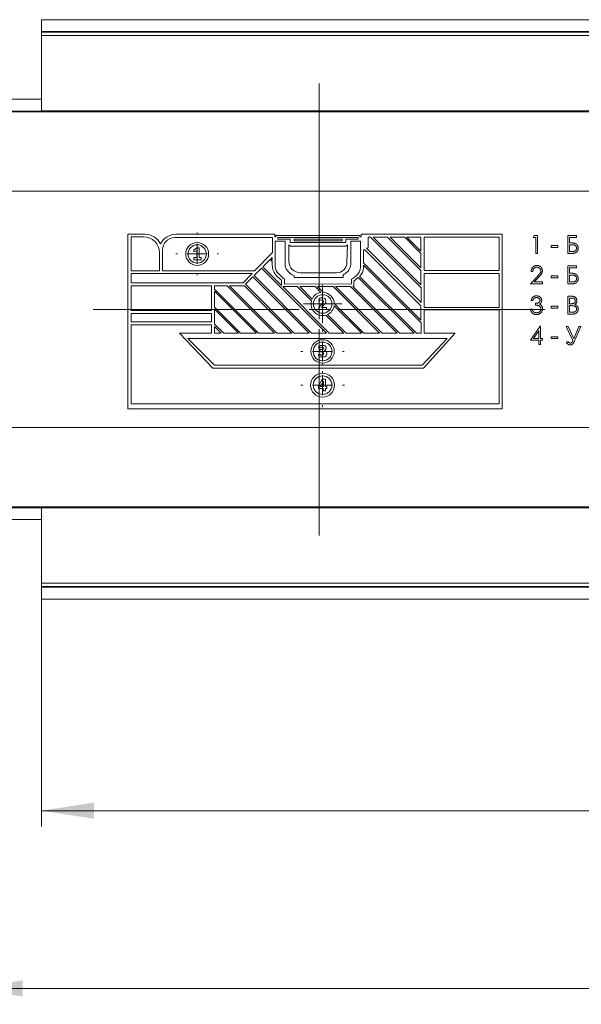
# Model space of a CAD drawing. Units: millimetres. Extents: x -38 to 2111, y -21 to 1445.
# Drawn here: x 193 to 335, y 387 to 635 of the extents above; entities that cross this region are included whole.
import ezdxf

# ---------------------------------------------------------------- set-up
doc = ezdxf.new("R2010")
doc.units = ezdxf.units.MM
doc.header["$LTSCALE"] = 4
doc.layers.add('THICK_LINE', color=7, linetype='Continuous', lineweight=15)
doc.styles.add('SLDTEXTSTYLE2', font='TXT', dxfattribs={"width": 0.75})
doc.dimstyles.new('SLDDIMSTYLE0', dxfattribs={"dimtxt": 14, "dimasz": 13.208, "dimexe": 0, "dimexo": 0.0625, "dimgap": 3.5, "dimtad": 1, "dimrnd": 1e-09, "dimzin": 12, "dimdsep": 46, "dimtxsty": 'SLDTEXTSTYLE2', "dimsah": 1, "dimcen": 0.09, "dimadec": 0, "dimazin": 3, "dimtfac": 1, "dimtofl": 0, "dimtmove": 0, "dimatfit": 3, "dimfxl": 0, "dimfrac": 2, "dimtolj": 1, "dimtzin": 12, "dimarcsym": 0})

# ---------------------------------------------------------------- blocks, each defined once
blk = doc.blocks.new('_D_2')
at = {"layer": 'THICK_LINE'}
for p, q in [((180.38, 512.48), (180.38, 387.15)), ((1198.38, 489.27), (1198.38, 387.15)), ((180.38, 391.15), (1198.38, 391.15))]:
    blk.add_line(p, q, dxfattribs=at)
for points in [[(180.38, 391.15), (193.59, 389.11), (193.59, 393.18)], [(1198.38, 391.15), (1185.17, 393.18), (1185.17, 389.11)]]:
    blk.add_solid(points, dxfattribs=at)
at = {"layer": 'THICK_LINE', "insert": (605.15, 409.19), "char_height": 14, "attachment_point": 1, "style": 'SLDTEXTSTYLE2'}
blk.add_mtext('1018', dxfattribs=at)
blk = doc.blocks.new('_D_3')
at = {"layer": 'THICK_LINE'}
for p, q in [((198.38, 489.27), (198.38, 431.94)), ((1198.38, 489.27), (1198.38, 431.94)), ((1198.38, 435.94), (198.38, 435.94))]:
    blk.add_line(p, q, dxfattribs=at)
for points in [[(198.38, 435.94), (211.59, 433.91), (211.59, 437.98)], [(1198.38, 435.94), (1185.17, 437.98), (1185.17, 433.91)]]:
    blk.add_solid(points, dxfattribs=at)
at = {"layer": 'THICK_LINE', "insert": (617.35, 453.99), "char_height": 14, "attachment_point": 1, "style": 'SLDTEXTSTYLE2'}
blk.add_mtext('1000', dxfattribs=at)
blk = doc.blocks.new('SW_CENTERMARKSYMBOL_0')
at = {"layer": 'THICK_LINE', "color": 0}
for p, q in [((0, 5), (0, 56.96)), ((0, 0), (0, 2.5)), ((-5, 0), (-56.96, 0)), ((0, 0), (-2.5, 0)), ((0, 0), (0, -2.5)), ((0, 0), (2.5, 0)), ((5, 0), (56.96, 0)), ((0, -5), (0, -56.96))]:
    blk.add_line(p, q, dxfattribs=at)
blk = doc.blocks.new('SW_CENTERMARKSYMBOL_5')
at = {"layer": 'THICK_LINE', "color": 0}
for p, q in [((0, 2.5), (0, 4.84)), ((0, 0), (0, 2.5)), ((-2.5, 0), (-4.84, 0)), ((0, 0), (-2.5, 0)), ((0, 0), (0, -2.5)), ((0, 0), (2.5, 0)), ((2.5, 0), (4.84, 0)), ((0, -2.5), (0, -4.84))]:
    blk.add_line(p, q, dxfattribs=at)
blk = doc.blocks.new('SW_CENTERMARKSYMBOL_6')
at = {"layer": 'THICK_LINE', "color": 0}
for p, q in [((0, 5), (0, 5.39)), ((0, 0), (0, 2.5)), ((-5, 0), (-5.39, 0)), ((0, 0), (-2.5, 0)), ((0, 0), (0, -2.5)), ((0, 0), (2.5, 0)), ((5, 0), (5.39, 0)), ((0, -5), (0, -5.39))]:
    blk.add_line(p, q, dxfattribs=at)
blk = doc.blocks.new('SW_CENTERMARKSYMBOL_7')
at = {"layer": 'THICK_LINE', "color": 0}
for p, q in [((0, 5), (0, 5.52)), ((0, 0), (0, 2.5)), ((-5, 0), (-5.52, 0)), ((0, 0), (-2.5, 0)), ((0, 0), (0, -2.5)), ((0, 0), (2.5, 0)), ((5, 0), (5.52, 0)), ((0, -5), (0, -5.52))]:
    blk.add_line(p, q, dxfattribs=at)
blk = doc.blocks.new('SW_CENTERMARKSYMBOL_8')
at = {"layer": 'THICK_LINE', "color": 0}
for p, q in [((0, 5), (0, 5.44)), ((0, 0), (0, 2.5)), ((-5, 0), (-5.44, 0)), ((0, 0), (-2.5, 0)), ((0, 0), (0, -2.5)), ((0, 0), (2.5, 0)), ((5, 0), (5.44, 0)), ((0, -5), (0, -5.44))]:
    blk.add_line(p, q, dxfattribs=at)

msp = doc.modelspace()

# ---------------------------------------------------------------- linework, layer by layer
at = {"color": 7, "linetype": 'Continuous', "lineweight": 15}
for p, q in [((198.382, 635.269), (1198.382, 635.269)), ((198.382, 632.269), (198.382, 635.269)), ((198.382, 632.269), (1198.382, 632.269)), ((198.382, 632.121), (198.382, 632.269)), ((198.382, 632.121), (1198.382, 632.121)), ((198.382, 631.269), (198.382, 632.121)), ((198.382, 631.269), (1198.382, 631.269)), ((198.382, 612.269), (198.382, 631.269)), ((180.382, 615.243), (198.382, 615.243)), ((180.382, 612.242), (198.382, 612.242)), ((180.382, 612.058), (359.072, 612.058)), ((198.382, 612.269), (1179.382, 612.269)), ((198.382, 612.242), (198.382, 612.269)), ((180.382, 592.059), (1179.382, 592.059)), ((220.189, 581.213), (220.189, 537.244)), ((224.473, 581.213), (220.189, 581.213)), ((257.222, 581.213), (232.368, 581.213)), ((257.222, 580.579), (257.222, 581.213)), ((278.694, 580.916), (257.497, 580.916)), ((257.497, 580.916), (257.497, 580.579)), ((278.694, 580.579), (278.694, 580.916)), ((314.584, 581.253), (278.959, 581.253)), ((278.959, 581.253), (278.959, 580.579)), ((314.584, 537.244), (314.584, 581.253)), ((322.377, 580.418), (322.641, 580.879)), ((322.641, 580.879), (323.473, 580.879)), ((323.473, 580.879), (323.473, 576.379)), ((331.089, 580.879), (333.281, 580.879)), ((331.089, 576.379), (331.089, 580.879)), ((333.281, 580.879), (333.281, 580.418)), ((221.013, 580.527), (221.013, 572.015)), ((224.183, 580.527), (221.013, 580.527)), ((256.647, 580.353), (232.007, 580.353)), ((256.647, 576.583), (256.647, 580.353)), ((257.497, 580.579), (257.222, 580.579)), ((257.31, 579.437), (257.31, 572.999)), ((259.806, 579.437), (257.31, 579.437)), ((257.963, 580.353), (257.963, 579.99)), ((278.267, 580.353), (257.963, 580.353)), ((257.963, 579.99), (261.053, 579.99)), ((259.806, 573.638), (259.806, 579.437)), ((260.77, 578.526), (260.77, 574.421)), ((261.191, 578.239), (260.77, 578.526)), ((261.053, 579.99), (261.053, 579.083)), ((261.053, 579.083), (275.103, 579.083)), ((275.103, 578.239), (261.191, 578.239)), ((274.229, 579.99), (262.135, 579.99)), ((262.135, 579.99), (262.135, 579.571)), ((262.135, 579.571), (274.229, 579.571)), ((274.229, 579.571), (274.229, 579.99)), ((275.103, 579.083), (275.103, 579.99)), ((275.103, 579.99), (278.267, 579.99)), ((275.509, 578.526), (275.103, 578.239)), ((275.409, 574.077), (275.509, 578.526)), ((276.414, 579.437), (276.414, 574.006)), ((278.812, 579.437), (276.414, 579.437)), ((278.267, 579.99), (278.267, 580.353)), ((278.959, 580.579), (278.694, 580.579)), ((278.812, 573.015), (278.812, 579.437)), ((281.368, 580.446), (280.722, 580.446)), ((280.722, 580.446), (280.722, 577.756)), ((294.107, 567.732), (281.368, 580.446)), ((282.024, 580.446), (294.039, 568.455)), ((285.661, 580.446), (282.024, 580.446)), ((294.039, 572.085), (285.661, 580.446)), ((286.293, 580.446), (294.039, 572.715)), ((289.964, 580.446), (286.293, 580.446)), ((294.039, 576.379), (289.964, 580.446)), ((290.539, 580.446), (294.039, 576.953)), ((294.039, 580.446), (290.539, 580.446)), ((294.039, 576.953), (294.039, 580.446)), ((294.873, 580.446), (294.873, 572.085)), ((313.776, 580.446), (294.873, 580.446)), ((313.776, 572.085), (313.776, 580.446)), ((323.07, 580.418), (322.377, 580.418)), ((323.07, 576.379), (323.07, 580.418)), ((326.877, 578.341), (328.608, 578.341)), ((326.877, 577.879), (326.877, 578.341)), ((328.608, 578.341), (328.608, 577.879)), ((331.493, 580.418), (331.493, 579.033)), ((333.281, 580.418), (331.493, 580.418)), ((331.493, 579.033), (331.704, 579.033)), ((331.493, 578.571), (331.493, 576.841)), ((331.753, 578.571), (331.493, 578.571)), ((228.127, 572.015), (228.127, 576.583)), ((228.871, 577.216), (228.871, 572.015)), ((237.509, 577.777), (236.79, 577.216)), ((236.79, 577.216), (236.79, 576.763)), ((236.79, 576.763), (237.509, 577.108)), ((238.1, 577.777), (237.509, 577.777)), ((237.509, 577.108), (237.509, 575.317)), ((238.1, 575.317), (238.1, 577.777)), ((252.078, 572.015), (256.647, 576.583)), ((279.581, 577.275), (279.581, 574.006)), ((279.896, 577.275), (279.581, 577.275)), ((294.077, 563.122), (279.896, 577.275)), ((280.722, 577.756), (280.362, 577.69)), ((280.362, 577.69), (294.107, 563.972)), ((294.039, 572.715), (294.039, 576.379)), ((323.473, 576.379), (323.07, 576.379)), ((328.608, 577.879), (326.877, 577.879)), ((332.306, 576.379), (331.089, 576.379)), ((331.493, 576.841), (332.068, 576.841)), ((237.509, 575.317), (236.79, 575.317)), ((236.79, 575.317), (236.79, 574.785)), ((236.79, 574.785), (238.613, 574.785)), ((238.613, 575.317), (238.1, 575.317)), ((238.613, 574.785), (238.613, 575.317)), ((256.064, 574.848), (254.212, 572.996)), ((256.576, 574.336), (256.064, 574.848)), ((256.576, 575.36), (256.225, 575.008)), ((256.225, 575.008), (256.576, 574.663)), ((256.576, 574.663), (256.576, 575.36)), ((256.576, 573.449), (256.576, 574.336)), ((294.114, 558.837), (279.543, 573.38)), ((279.543, 573.38), (279.543, 572.763)), ((279.581, 574.006), (294.077, 559.539)), ((331.089, 573.229), (333.281, 573.229)), ((331.089, 568.729), (331.089, 573.229)), ((333.281, 573.229), (333.281, 572.768)), ((221.013, 572.015), (228.127, 572.015)), ((221.013, 571.346), (221.013, 568.995)), ((251.543, 571.346), (221.013, 571.346)), ((228.871, 572.015), (252.078, 572.015)), ((249.192, 568.995), (251.543, 571.346)), ((253.848, 572.632), (251.982, 570.766)), ((251.982, 570.766), (266.487, 556.261)), ((270.22, 556.261), (253.848, 572.632)), ((254.212, 572.996), (258.914, 568.294)), ((262.111, 570.308), (262.111, 570.748)), ((263.709, 571.482), (272.755, 571.482)), ((274.411, 570.927), (274.411, 570.308)), ((294.039, 568.455), (294.039, 572.085)), ((294.873, 572.085), (313.776, 572.085)), ((294.873, 571.346), (294.873, 562.765)), ((313.776, 571.346), (294.873, 571.346)), ((313.776, 562.765), (313.776, 571.346)), ((322.262, 571.844), (321.858, 571.844)), ((326.877, 570.691), (328.608, 570.691)), ((326.877, 570.229), (326.877, 570.691)), ((328.608, 570.691), (328.608, 570.229)), ((331.493, 572.768), (331.493, 571.383)), ((333.281, 572.768), (331.493, 572.768)), ((331.493, 571.383), (331.704, 571.383)), ((331.493, 570.921), (331.493, 569.191)), ((331.753, 570.921), (331.493, 570.921)), ((221.013, 568.995), (249.192, 568.995)), ((221.013, 568.217), (221.013, 561.969)), ((241.272, 568.217), (221.013, 568.217)), ((241.272, 561.969), (241.272, 568.217)), ((251.687, 570.471), (249.806, 568.589)), ((249.806, 568.589), (262.135, 556.261)), ((265.897, 556.261), (251.687, 570.471)), ((258.914, 568.294), (258.914, 569.621)), ((259.677, 569.895), (259.677, 568.589)), ((259.677, 568.589), (276.58, 568.737)), ((274.411, 570.308), (262.111, 570.308)), ((276.58, 568.737), (276.58, 569.895)), ((278.267, 570.308), (277.127, 569.338)), ((277.127, 569.338), (277.127, 568.012)), ((292.342, 556.261), (278.267, 570.308)), ((278.598, 570.593), (292.959, 556.261)), ((321.685, 568.729), (323.43, 570.591)), ((324.743, 568.729), (321.685, 568.729)), ((323.775, 570.392), (322.649, 569.191)), ((322.649, 569.191), (324.743, 569.191)), ((324.743, 569.191), (324.743, 568.729)), ((328.608, 570.229), (326.877, 570.229)), ((332.306, 568.729), (331.089, 568.729)), ((331.493, 569.191), (332.068, 569.191)), ((242.03, 568.188), (242.03, 567.37)), ((245.192, 568.188), (242.03, 568.188)), ((242.03, 567.37), (253.14, 556.261)), ((252.586, 556.261), (242.03, 566.816)), ((242.03, 566.816), (242.03, 562.827)), ((257.119, 556.261), (245.192, 568.188)), ((245.792, 568.188), (257.72, 556.261)), ((249.535, 568.188), (245.792, 568.188)), ((261.463, 556.261), (249.535, 568.188)), ((259.206, 568.002), (270.948, 556.261)), ((262.844, 568.002), (259.206, 568.002)), ((266.442, 564.404), (262.844, 568.002)), ((263.484, 568.006), (266.615, 564.875)), ((267.355, 568.006), (263.484, 568.006)), ((268.824, 566.536), (267.355, 568.006)), ((267.985, 568.002), (269.419, 566.568)), ((271.895, 568.002), (267.985, 568.002)), ((283.636, 556.261), (271.895, 568.002)), ((272.476, 568.012), (284.252, 556.261)), ((276.324, 568.012), (272.476, 568.012)), ((288.1, 556.261), (276.324, 568.012)), ((276.906, 568.012), (288.681, 556.261)), ((277.127, 568.012), (276.906, 568.012)), ((294.107, 563.972), (294.107, 567.732)), ((268.332, 564.739), (268.332, 564.394)), ((268.332, 564.394), (268.568, 564.394)), ((269.419, 564.011), (268.332, 562.765)), ((268.869, 564.668), (269.02, 564.668)), ((269.347, 565.19), (268.994, 565.19)), ((269.004, 562.711), (270.079, 563.944)), ((270.079, 563.944), (270.079, 564.458)), ((272.211, 563.727), (279.677, 556.261)), ((322.262, 564.541), (321.858, 564.541)), ((322.954, 563.329), (322.954, 563.791)), ((331.089, 565.579), (331.967, 565.579)), ((331.089, 561.079), (331.089, 565.579)), ((331.493, 565.118), (331.493, 563.675)), ((332.041, 565.118), (331.493, 565.118)), ((331.493, 563.675), (331.764, 563.675)), ((221.013, 561.969), (241.272, 561.969)), ((221.017, 561.267), (221.017, 559.158)), ((241.272, 561.267), (221.017, 561.267)), ((241.272, 559.158), (241.272, 561.267)), ((242.03, 562.827), (248.597, 556.261)), ((248.065, 556.261), (242.03, 562.295)), ((242.03, 562.295), (242.03, 558.55)), ((268.332, 562.765), (268.332, 562.226)), ((268.332, 562.226), (270.22, 562.226)), ((270.22, 562.711), (269.004, 562.711)), ((274.585, 556.261), (270.045, 560.801)), ((270.22, 562.226), (270.22, 562.711)), ((270.519, 560.975), (275.233, 556.261)), ((279.116, 556.261), (272.179, 563.197)), ((294.077, 559.539), (294.077, 563.122)), ((294.873, 562.765), (313.776, 562.765)), ((294.873, 562.166), (294.873, 556.251)), ((313.776, 562.166), (294.873, 562.166)), ((313.776, 538.448), (313.776, 562.166)), ((321.685, 562.291), (322.089, 562.291)), ((326.877, 563.041), (328.608, 563.041)), ((326.877, 562.579), (326.877, 563.041)), ((328.608, 562.579), (326.877, 562.579)), ((328.608, 563.041), (328.608, 562.579)), ((332.306, 561.079), (331.089, 561.079)), ((331.493, 563.214), (331.493, 561.541)), ((331.76, 563.214), (331.493, 563.214)), ((331.493, 561.541), (332.068, 561.541)), ((221.017, 559.158), (241.272, 559.158)), ((221.017, 558.382), (221.017, 538.448)), ((241.272, 558.382), (221.017, 558.382)), ((241.272, 556.251), (241.272, 558.382)), ((242.03, 558.55), (244.32, 556.261)), ((294.114, 556.261), (294.114, 558.837)), ((233.172, 556.251), (241.272, 556.251)), ((241.542, 547.433), (233.172, 556.251)), ((242.03, 557.926), (242.03, 556.261)), ((243.696, 556.261), (242.03, 557.926)), ((242.03, 556.261), (243.696, 556.261)), ((244.32, 556.261), (248.065, 556.261)), ((248.597, 556.261), (252.586, 556.261)), ((253.14, 556.261), (257.119, 556.261)), ((257.72, 556.261), (261.463, 556.261)), ((262.135, 556.261), (265.897, 556.261)), ((266.487, 556.261), (270.22, 556.261)), ((270.948, 556.261), (274.585, 556.261)), ((275.233, 556.261), (279.116, 556.261)), ((279.677, 556.261), (283.636, 556.261)), ((284.252, 556.261), (288.1, 556.261)), ((288.681, 556.261), (292.342, 556.261)), ((292.959, 556.261), (294.114, 556.261)), ((302.684, 556.251), (294.667, 547.433)), ((294.873, 556.251), (302.684, 556.251)), ((321.685, 554.468), (324.141, 558.044)), ((323.82, 556.883), (322.478, 554.929)), ((323.82, 554.929), (323.82, 556.883)), ((324.141, 558.044), (324.223, 558.044)), ((324.223, 558.044), (324.223, 554.929)), ((330.714, 557.929), (331.161, 557.929)), ((332.376, 554.388), (330.714, 557.929)), ((331.161, 557.929), (332.589, 554.884)), ((332.589, 554.884), (333.91, 557.942)), ((334.348, 557.942), (332.617, 553.928)), ((333.91, 557.942), (334.348, 557.942)), ((235.311, 554.91), (242.03, 548.236)), ((300.711, 554.91), (235.311, 554.91)), ((294.407, 548.236), (300.711, 554.91)), ((323.82, 554.468), (321.685, 554.468)), ((322.478, 554.929), (323.82, 554.929)), ((323.82, 553.429), (323.82, 554.468)), ((324.223, 553.429), (323.82, 553.429)), ((324.223, 554.929), (324.743, 554.929)), ((324.223, 554.468), (324.223, 553.429)), ((324.743, 554.468), (324.223, 554.468)), ((324.743, 554.929), (324.743, 554.468)), ((326.877, 555.391), (328.608, 555.391)), ((326.877, 554.929), (326.877, 555.391)), ((328.608, 554.929), (326.877, 554.929)), ((328.608, 555.391), (328.608, 554.929)), ((330.743, 553.88), (331.068, 554.198)), ((268.209, 552.552), (268.579, 552.552)), ((268.644, 550.901), (268.209, 550.901)), ((269.276, 552.116), (268.605, 552.116)), ((268.605, 552.116), (268.605, 551.61)), ((268.605, 551.61), (269.122, 551.61)), ((268.831, 552.725), (269.276, 552.725)), ((269.479, 553.195), (269.05, 553.195)), ((268.75, 550.273), (269.49, 550.273)), ((269.122, 550.77), (268.846, 550.77)), ((294.667, 547.433), (241.542, 547.433)), ((242.03, 548.236), (294.407, 548.236)), ((269.191, 544.673), (268.209, 542.963)), ((269.376, 544.137), (268.631, 542.839)), ((269.989, 544.673), (269.191, 544.673)), ((269.462, 544.137), (269.376, 544.137)), ((269.462, 542.839), (269.462, 544.137)), ((269.989, 542.839), (269.989, 544.673)), ((268.209, 542.963), (268.209, 542.308)), ((268.209, 542.308), (269.406, 542.308)), ((268.631, 542.839), (269.462, 542.839)), ((269.406, 542.308), (269.406, 541.717)), ((269.406, 541.717), (269.989, 541.717)), ((270.331, 542.839), (269.989, 542.839)), ((269.989, 541.717), (269.989, 542.308)), ((269.989, 542.308), (270.331, 542.308)), ((270.331, 542.308), (270.331, 542.839)), ((221.017, 538.448), (313.776, 538.448)), ((220.189, 537.244), (314.584, 537.244)), ((180.382, 532.48), (1179.382, 532.48)), ((180.382, 512.48), (433.382, 512.48)), ((180.382, 512.297), (198.382, 512.297)), ((198.382, 512.269), (198.382, 512.297)), ((198.382, 512.269), (1179.382, 512.269)), ((198.382, 493.269), (198.382, 512.269)), ((180.382, 509.296), (198.382, 509.296)), ((198.382, 493.269), (1198.382, 493.269)), ((198.382, 492.418), (198.382, 493.269)), ((198.382, 492.418), (1198.382, 492.418)), ((198.382, 492.269), (198.382, 492.418)), ((198.382, 492.269), (1198.382, 492.269)), ((198.382, 489.269), (198.382, 492.269)), ((198.382, 489.269), (1198.382, 489.269))]:
    msp.add_line(p, q, dxfattribs=at)
for centre, radius in [((237.642, 576.244), 2.889), ((237.642, 576.244), 2.304), ((269.276, 563.635), 2.338), ((269.256, 551.674), 2.945), ((269.256, 551.674), 2.365), ((269.256, 543.164), 3.017), ((269.256, 543.164), 2.351)]:
    msp.add_circle(centre, radius, dxfattribs=at)
for centre, radius, start, end in [((224.473, 576.864), 4.348, 26.43178, 90), ((232.368, 576.689), 4.524, 90, 152.18207), ((224.183, 576.583), 3.944, 360, 90), ((232.007, 577.216), 3.136, 90, 180), ((260.517, 573.449), 3.941, 180, 224.77055), ((262.356, 573.638), 2.549, 180, 216.3695), ((263.709, 574.421), 2.939, 180, 270), ((272.755, 574.137), 2.655, 270, 358.71483), ((273.101, 574.006), 3.313, 305.35234, 360), ((260.293, 573.396), 3.01, 187.59338, 224.03059), ((269.988, 582.768), 16.494, 224.03059, 231.30656), ((263.562, 574.527), 4.047, 216.3695, 248.99508), ((271.591, 576.135), 5.923, 298.43387, 305.35234), ((275.787, 573.015), 3.025, 307.64065, 360), ((276.58, 572.763), 2.963, 312.93138, 360), ((266.197, 579.083), 11.941, 224.77055, 232.41897), ((270.434, 579.956), 11.79, 301.42077, 307.64065), ((269.276, 563.635), 2.936, 98.84937, 155.0094), ((269.276, 563.635), 2.936, 1.80461, 87.20675), ((269.276, 563.635), 2.936, 164.82267, 285.17733), ((268.994, 564.48), 0.711, 90, 158.57137), ((269.039, 564.178), 0.518, 109.10141, 155.45335), ((269.02, 564.218), 0.45, 332.59833, 90), ((269.347, 564.458), 0.732, 360, 90), ((269.276, 563.635), 2.936, 295.04994, 351.42162), ((268.75, 550.82), 0.547, 171.46282, 270), ((269.05, 552.324), 0.871, 90, 164.82627), ((268.831, 552.456), 0.269, 90, 159.05505), ((268.846, 550.992), 0.222, 204.34424, 270), ((269.122, 551.19), 0.42, 270, 90), ((269.276, 552.421), 0.304, 270, 90), ((269.479, 552.527), 0.668, 295.09568, 90), ((269.49, 551.12), 0.847, 270, 71.25702)]:
    msp.add_arc(centre, radius, start, end, dxfattribs=at)
for points, knots in [([(331.704, 579.033), (331.771, 579.032), (331.902, 579.031), (332.091, 579.025), (332.265, 579.014), (332.425, 578.996), (332.571, 578.977), (332.702, 578.95), (332.819, 578.92), (332.924, 578.885), (333.017, 578.843), (333.106, 578.798), (333.188, 578.746), (333.266, 578.69), (333.338, 578.627), (333.406, 578.56), (333.468, 578.487), (333.524, 578.409), (333.576, 578.327), (333.62, 578.242), (333.658, 578.156), (333.689, 578.066), (333.713, 577.975), (333.73, 577.881), (333.74, 577.785), (333.742, 577.72), (333.743, 577.687)], [0, 0, 0, 0, 0.07303196, 0.14122692, 0.20400849, 0.26178522, 0.31489083, 0.36288368, 0.40649534, 0.44529321, 0.48177384, 0.51719229, 0.55204258, 0.58664262, 0.62093072, 0.65512653, 0.68966105, 0.72452344, 0.75937374, 0.79377838, 0.82778731, 0.86145382, 0.89569888, 0.93001155, 0.9645994, 1, 1, 1, 1]), ([(333.339, 577.684), (333.339, 577.71), (333.338, 577.76), (333.327, 577.834), (333.312, 577.905), (333.291, 577.974), (333.261, 578.039), (333.227, 578.101), (333.186, 578.16), (333.124, 578.235), (333.035, 578.318), (332.916, 578.4), (332.783, 578.463), (332.662, 578.498), (332.557, 578.519), (332.469, 578.534), (332.372, 578.545), (332.266, 578.555), (332.151, 578.562), (332.026, 578.567), (331.893, 578.571), (331.801, 578.571), (331.753, 578.571)], [0, 0, 0, 0, 0.0372847, 0.0735531, 0.1085487, 0.1434866, 0.1780263, 0.2121742, 0.2471918, 0.2826646, 0.353682, 0.4233554, 0.4941452, 0.566953, 0.6063284, 0.6498575, 0.6971081, 0.7490602, 0.8052811, 0.8658334, 0.930736, 1, 1, 1, 1]), ([(332.068, 576.841), (332.109, 576.841), (332.189, 576.842), (332.304, 576.846), (332.411, 576.853), (332.509, 576.864), (332.598, 576.877), (332.679, 576.893), (332.752, 576.913), (332.836, 576.942), (332.931, 576.989), (333.033, 577.057), (333.123, 577.139), (333.2, 577.233), (333.262, 577.336), (333.307, 577.447), (333.334, 577.563), (333.337, 577.644), (333.339, 577.684)], [0, 0, 0, 0, 0.0714935, 0.1383342, 0.2000474, 0.2572667, 0.309514, 0.3574056, 0.4006989, 0.4399758, 0.5125523, 0.5828863, 0.6526997, 0.7227855, 0.7927644, 0.8608822, 0.9293647, 1, 1, 1, 1]), ([(333.743, 577.687), (333.741, 577.644), (333.739, 577.56), (333.722, 577.435), (333.691, 577.314), (333.65, 577.197), (333.597, 577.084), (333.53, 576.976), (333.453, 576.87), (333.364, 576.771), (333.266, 576.679), (333.156, 576.599), (333.037, 576.53), (332.909, 576.474), (332.771, 576.431), (332.624, 576.401), (332.468, 576.383), (332.361, 576.38), (332.306, 576.379)], [0, 0, 0, 0, 0.0588943, 0.1165994, 0.1733647, 0.2300982, 0.287357, 0.3455419, 0.4051141, 0.4667267, 0.5288691, 0.5910915, 0.6536219, 0.7178073, 0.7838375, 0.8524074, 0.9241376, 1, 1, 1, 1]), ([(321.858, 571.844), (321.861, 571.898), (321.866, 572.003), (321.89, 572.157), (321.925, 572.303), (321.974, 572.442), (322.035, 572.574), (322.107, 572.699), (322.194, 572.816), (322.292, 572.924), (322.398, 573.023), (322.513, 573.109), (322.634, 573.181), (322.76, 573.242), (322.893, 573.287), (323.032, 573.321), (323.177, 573.341), (323.275, 573.343), (323.326, 573.344)], [0, 0, 0, 0, 0.0687908, 0.1351033, 0.1989787, 0.2619043, 0.323495, 0.3851954, 0.4469692, 0.5097648, 0.5722506, 0.6334052, 0.6932512, 0.7525832, 0.8125793, 0.8732751, 0.9355499, 1, 1, 1, 1]), ([(323.326, 573.344), (323.375, 573.343), (323.472, 573.341), (323.613, 573.322), (323.748, 573.291), (323.876, 573.248), (323.995, 573.191), (324.108, 573.121), (324.214, 573.041), (324.31, 572.947), (324.398, 572.847), (324.474, 572.739), (324.539, 572.628), (324.594, 572.513), (324.634, 572.393), (324.664, 572.268), (324.681, 572.139), (324.684, 572.051), (324.685, 572.007)], [0, 0, 0, 0, 0.0694755, 0.1365168, 0.2007888, 0.2638297, 0.325735, 0.3872907, 0.4495092, 0.5129678, 0.5762752, 0.6375801, 0.6979026, 0.7571721, 0.8165985, 0.8766532, 0.9372896, 1, 1, 1, 1]), ([(323.305, 572.883), (323.27, 572.882), (323.201, 572.88), (323.099, 572.868), (323.002, 572.846), (322.91, 572.816), (322.822, 572.778), (322.738, 572.731), (322.66, 572.675), (322.586, 572.611), (322.518, 572.54), (322.459, 572.461), (322.406, 572.375), (322.361, 572.282), (322.324, 572.183), (322.296, 572.076), (322.273, 571.963), (322.266, 571.885), (322.262, 571.844)], [0, 0, 0, 0, 0.0644387, 0.1265469, 0.1868872, 0.2458775, 0.3040409, 0.3621912, 0.4209759, 0.4806603, 0.5406003, 0.6006891, 0.6619358, 0.7244425, 0.7890384, 0.8563138, 0.926352, 1, 1, 1, 1]), ([(324.281, 571.971), (324.28, 572.001), (324.279, 572.062), (324.265, 572.151), (324.243, 572.236), (324.212, 572.319), (324.172, 572.398), (324.122, 572.473), (324.065, 572.546), (323.999, 572.615), (323.927, 572.677), (323.85, 572.733), (323.769, 572.779), (323.684, 572.817), (323.595, 572.847), (323.502, 572.867), (323.405, 572.88), (323.339, 572.882), (323.305, 572.883)], [0, 0, 0, 0, 0.0619654, 0.1221219, 0.1809885, 0.2399332, 0.2999058, 0.3599888, 0.4217757, 0.4865758, 0.5515348, 0.6150175, 0.6772586, 0.73973, 0.8030501, 0.8664951, 0.9319735, 1, 1, 1, 1]), ([(323.43, 570.591), (323.473, 570.636), (323.554, 570.721), (323.67, 570.845), (323.773, 570.961), (323.866, 571.067), (323.946, 571.165), (324.016, 571.253), (324.073, 571.334), (324.134, 571.427), (324.193, 571.542), (324.244, 571.681), (324.276, 571.825), (324.279, 571.922), (324.281, 571.971)], [0, 0, 0, 0, 0.1108026, 0.2128292, 0.3061013, 0.3906473, 0.4669245, 0.534481, 0.5935869, 0.644557, 0.7362005, 0.825024, 0.9119856, 1, 1, 1, 1]), ([(324.685, 572.007), (324.683, 571.944), (324.679, 571.82), (324.642, 571.637), (324.584, 571.46), (324.515, 571.318), (324.444, 571.203), (324.381, 571.109), (324.307, 571.007), (324.222, 570.898), (324.126, 570.782), (324.019, 570.658), (323.901, 570.528), (323.818, 570.438), (323.775, 570.392)], [0, 0, 0, 0, 0.0987022, 0.1956723, 0.2924224, 0.3913425, 0.4444624, 0.5042288, 0.5703523, 0.6425458, 0.7222875, 0.8079211, 0.9004695, 1, 1, 1, 1]), ([(331.704, 571.383), (331.771, 571.382), (331.902, 571.381), (332.091, 571.375), (332.265, 571.364), (332.425, 571.346), (332.571, 571.327), (332.702, 571.3), (332.819, 571.27), (332.924, 571.235), (333.017, 571.193), (333.106, 571.148), (333.188, 571.096), (333.266, 571.04), (333.338, 570.977), (333.406, 570.91), (333.468, 570.837), (333.524, 570.759), (333.576, 570.677), (333.62, 570.592), (333.658, 570.506), (333.689, 570.416), (333.713, 570.325), (333.73, 570.231), (333.74, 570.135), (333.742, 570.07), (333.743, 570.037)], [0, 0, 0, 0, 0.073032, 0.1412269, 0.2040085, 0.2617852, 0.3148908, 0.3628837, 0.4064953, 0.4452932, 0.4817738, 0.5171923, 0.5520426, 0.5866426, 0.6209307, 0.6551265, 0.6896611, 0.7245234, 0.7593737, 0.7937784, 0.8277873, 0.8614538, 0.8956989, 0.9300115, 0.9645994, 1, 1, 1, 1]), ([(333.339, 570.034), (333.339, 570.06), (333.338, 570.11), (333.327, 570.184), (333.312, 570.255), (333.291, 570.324), (333.261, 570.389), (333.227, 570.451), (333.186, 570.51), (333.124, 570.585), (333.035, 570.668), (332.916, 570.75), (332.783, 570.813), (332.662, 570.848), (332.557, 570.869), (332.469, 570.884), (332.372, 570.895), (332.266, 570.905), (332.151, 570.912), (332.026, 570.917), (331.893, 570.921), (331.801, 570.921), (331.753, 570.921)], [0, 0, 0, 0, 0.0372847, 0.0735531, 0.1085487, 0.1434866, 0.1780263, 0.2121742, 0.2471918, 0.2826646, 0.353682, 0.4233554, 0.4941452, 0.566953, 0.6063284, 0.6498575, 0.6971081, 0.7490602, 0.8052811, 0.8658334, 0.930736, 1, 1, 1, 1]), ([(332.068, 569.191), (332.109, 569.191), (332.189, 569.192), (332.304, 569.196), (332.411, 569.203), (332.509, 569.214), (332.598, 569.227), (332.679, 569.243), (332.752, 569.263), (332.836, 569.292), (332.931, 569.339), (333.033, 569.407), (333.123, 569.489), (333.2, 569.583), (333.262, 569.686), (333.307, 569.797), (333.334, 569.913), (333.337, 569.994), (333.339, 570.034)], [0, 0, 0, 0, 0.0714935, 0.1383342, 0.2000474, 0.2572667, 0.309514, 0.3574056, 0.4006989, 0.4399758, 0.5125523, 0.5828863, 0.6526997, 0.7227855, 0.7927644, 0.8608822, 0.9293647, 1, 1, 1, 1]), ([(333.743, 570.037), (333.741, 569.994), (333.739, 569.91), (333.722, 569.785), (333.691, 569.664), (333.65, 569.547), (333.597, 569.434), (333.53, 569.326), (333.453, 569.22), (333.364, 569.121), (333.266, 569.029), (333.156, 568.949), (333.037, 568.88), (332.909, 568.824), (332.771, 568.781), (332.624, 568.751), (332.468, 568.733), (332.361, 568.73), (332.306, 568.729)], [0, 0, 0, 0, 0.0588943, 0.1165994, 0.1733647, 0.2300982, 0.287357, 0.3455419, 0.4051141, 0.4667267, 0.5288691, 0.5910915, 0.6536219, 0.7178073, 0.7838375, 0.8524074, 0.9241376, 1, 1, 1, 1]), ([(321.858, 564.541), (321.869, 564.586), (321.89, 564.674), (321.935, 564.801), (321.984, 564.921), (322.042, 565.031), (322.106, 565.135), (322.179, 565.23), (322.257, 565.318), (322.345, 565.396), (322.436, 565.467), (322.533, 565.527), (322.634, 565.579), (322.738, 565.622), (322.848, 565.654), (322.961, 565.677), (323.078, 565.692), (323.157, 565.694), (323.198, 565.694)], [0, 0, 0, 0, 0.0726253, 0.1419766, 0.2089849, 0.2739569, 0.3368893, 0.398745, 0.4601159, 0.5208249, 0.5809945, 0.6401519, 0.6986225, 0.7572711, 0.8164267, 0.876254, 0.9371653, 1, 1, 1, 1]), ([(323.203, 565.233), (323.152, 565.231), (323.052, 565.228), (322.907, 565.197), (322.773, 565.148), (322.671, 565.09), (322.595, 565.032), (322.541, 564.982), (322.488, 564.926), (322.439, 564.861), (322.39, 564.792), (322.345, 564.714), (322.302, 564.63), (322.275, 564.571), (322.262, 564.541)], [0, 0, 0, 0, 0.1227119, 0.239685, 0.3518159, 0.4637661, 0.5208178, 0.5794483, 0.6406041, 0.7052975, 0.7736339, 0.8446694, 0.9200565, 1, 1, 1, 1]), ([(322.954, 563.791), (323.01, 563.792), (323.119, 563.793), (323.278, 563.816), (323.431, 563.847), (323.573, 563.894), (323.702, 563.949), (323.814, 564.013), (323.908, 564.085), (323.982, 564.164), (324.038, 564.249), (324.079, 564.338), (324.103, 564.431), (324.106, 564.495), (324.108, 564.527)], [0, 0, 0, 0, 0.11016555, 0.21578726, 0.31802743, 0.41757395, 0.51165049, 0.5961621, 0.67293453, 0.74366956, 0.810677, 0.87405896, 0.9366963, 1, 1, 1, 1]), ([(324.339, 562.377), (324.337, 562.419), (324.333, 562.503), (324.303, 562.626), (324.254, 562.744), (324.185, 562.856), (324.101, 562.96), (324.003, 563.053), (323.889, 563.129), (323.785, 563.182), (323.693, 563.218), (323.614, 563.242), (323.526, 563.263), (323.429, 563.282), (323.323, 563.298), (323.208, 563.311), (323.084, 563.322), (322.998, 563.327), (322.954, 563.329)], [0, 0, 0, 0, 0.0669092, 0.1334854, 0.2010351, 0.2712343, 0.34288, 0.4138361, 0.4859766, 0.5602296, 0.5998842, 0.6440548, 0.6918919, 0.7446875, 0.8014918, 0.8628577, 0.9293284, 1, 1, 1, 1]), ([(323.198, 565.694), (323.256, 565.693), (323.373, 565.689), (323.543, 565.657), (323.708, 565.606), (323.865, 565.536), (324.01, 565.45), (324.14, 565.347), (324.251, 565.23), (324.345, 565.1), (324.418, 564.962), (324.473, 564.82), (324.506, 564.673), (324.51, 564.575), (324.512, 564.525)], [0, 0, 0, 0, 0.0902542, 0.1785398, 0.266093, 0.354631, 0.4418862, 0.5257469, 0.6081136, 0.6901973, 0.7708215, 0.8483262, 0.9240117, 1, 1, 1, 1]), ([(324.108, 564.527), (324.108, 564.551), (324.106, 564.597), (324.093, 564.666), (324.073, 564.732), (324.045, 564.796), (324.008, 564.857), (323.964, 564.915), (323.912, 564.972), (323.851, 565.024), (323.786, 565.074), (323.715, 565.116), (323.64, 565.152), (323.561, 565.182), (323.477, 565.205), (323.39, 565.221), (323.298, 565.231), (323.235, 565.232), (323.203, 565.233)], [0, 0, 0, 0, 0.0552745, 0.1099661, 0.1632474, 0.2180762, 0.2733009, 0.3309093, 0.3909945, 0.454176, 0.5188615, 0.5833105, 0.6485167, 0.7150309, 0.7825021, 0.8523227, 0.9249285, 1, 1, 1, 1]), ([(324.512, 564.525), (324.51, 564.478), (324.508, 564.385), (324.483, 564.249), (324.441, 564.121), (324.383, 564), (324.308, 563.887), (324.217, 563.782), (324.11, 563.684), (324.028, 563.628), (323.986, 563.6)], [0, 0, 0, 0, 0.12806755, 0.25060832, 0.37063017, 0.49007225, 0.61037476, 0.73431307, 0.8632165, 1, 1, 1, 1]), ([(323.986, 563.6), (324.034, 563.576), (324.129, 563.531), (324.258, 563.441), (324.376, 563.337), (324.441, 563.256), (324.474, 563.215)], [0, 0, 0, 0, 0.2538796, 0.50300892, 0.75029108, 1, 1, 1, 1]), ([(331.764, 563.675), (331.804, 563.676), (331.88, 563.677), (331.991, 563.68), (332.094, 563.688), (332.189, 563.696), (332.276, 563.708), (332.354, 563.724), (332.425, 563.74), (332.506, 563.768), (332.599, 563.809), (332.698, 563.873), (332.785, 563.948), (332.859, 564.036), (332.919, 564.132), (332.96, 564.236), (332.989, 564.344), (332.991, 564.418), (332.993, 564.456)], [0, 0, 0, 0, 0.072301, 0.1397003, 0.2022885, 0.2605995, 0.3131903, 0.3617389, 0.4057065, 0.44554, 0.518832, 0.5897782, 0.6588675, 0.7284305, 0.7972827, 0.8648154, 0.9313638, 1, 1, 1, 1]), ([(331.967, 565.579), (332.01, 565.579), (332.093, 565.578), (332.214, 565.572), (332.328, 565.562), (332.434, 565.548), (332.532, 565.53), (332.622, 565.508), (332.705, 565.483), (332.805, 565.442), (332.918, 565.381), (333.04, 565.291), (333.145, 565.181), (333.235, 565.057), (333.307, 564.921), (333.359, 564.775), (333.391, 564.622), (333.395, 564.517), (333.397, 564.464)], [0, 0, 0, 0, 0.0625941, 0.1213229, 0.1766801, 0.2283651, 0.2768684, 0.3218791, 0.3640986, 0.4033557, 0.4779679, 0.5505355, 0.6235845, 0.6981749, 0.7733537, 0.8472811, 0.9228183, 1, 1, 1, 1]), ([(332.993, 564.456), (332.992, 564.481), (332.991, 564.53), (332.98, 564.601), (332.961, 564.668), (332.938, 564.732), (332.904, 564.791), (332.865, 564.846), (332.818, 564.896), (332.765, 564.943), (332.703, 564.984), (332.633, 565.021), (332.554, 565.05), (332.468, 565.075), (332.373, 565.093), (332.27, 565.108), (332.158, 565.116), (332.081, 565.117), (332.041, 565.118)], [0, 0, 0, 0, 0.0570031, 0.1118179, 0.1644024, 0.2158698, 0.2668411, 0.317479, 0.3699021, 0.4234004, 0.4797184, 0.5392415, 0.6024307, 0.6710295, 0.7444848, 0.823454, 0.9087403, 1, 1, 1, 1]), ([(333.397, 564.464), (333.395, 564.414), (333.392, 564.317), (333.366, 564.174), (333.325, 564.038), (333.267, 563.909), (333.192, 563.791), (333.104, 563.682), (332.997, 563.587), (332.917, 563.534), (332.876, 563.507)], [0, 0, 0, 0, 0.1305691, 0.2565806, 0.3805516, 0.5036229, 0.6257393, 0.7475486, 0.8717661, 1, 1, 1, 1]), ([(332.876, 563.507), (332.928, 563.487), (333.025, 563.449), (333.16, 563.383), (333.276, 563.311), (333.374, 563.232), (333.458, 563.147), (333.531, 563.055), (333.594, 562.954), (333.648, 562.845), (333.69, 562.73), (333.721, 562.61), (333.739, 562.485), (333.741, 562.399), (333.743, 562.356)], [0, 0, 0, 0, 0.1060575, 0.2029143, 0.2903002, 0.3702226, 0.4463837, 0.5213969, 0.5982911, 0.6761425, 0.7555287, 0.8348872, 0.916646, 1, 1, 1, 1]), ([(323.186, 560.964), (323.138, 560.965), (323.043, 560.967), (322.904, 560.982), (322.771, 561.009), (322.644, 561.046), (322.524, 561.093), (322.41, 561.151), (322.301, 561.22), (322.199, 561.3), (322.104, 561.389), (322.018, 561.489), (321.94, 561.598), (321.872, 561.718), (321.811, 561.846), (321.761, 561.986), (321.716, 562.134), (321.696, 562.238), (321.685, 562.291)], [0, 0, 0, 0, 0.0655412, 0.1289632, 0.1903771, 0.2500924, 0.3085484, 0.366398, 0.4245422, 0.48317, 0.5422434, 0.6017394, 0.662506, 0.7248555, 0.7891278, 0.8563464, 0.9262952, 1, 1, 1, 1]), ([(322.089, 562.291), (322.099, 562.256), (322.12, 562.189), (322.155, 562.092), (322.194, 562.003), (322.237, 561.921), (322.282, 561.846), (322.332, 561.78), (322.383, 561.719), (322.422, 561.685), (322.441, 561.669)], [0, 0, 0, 0, 0.1497704, 0.2913164, 0.4259664, 0.5521596, 0.6715274, 0.7861216, 0.8953251, 1, 1, 1, 1]), ([(322.441, 561.669), (322.467, 561.649), (322.517, 561.61), (322.599, 561.561), (322.685, 561.518), (322.777, 561.485), (322.874, 561.458), (322.976, 561.439), (323.083, 561.427), (323.156, 561.426), (323.193, 561.425)], [0, 0, 0, 0, 0.1182713, 0.2361775, 0.3556629, 0.4759042, 0.6001273, 0.7286081, 0.8613135, 1, 1, 1, 1]), ([(324.743, 562.416), (324.74, 562.353), (324.736, 562.227), (324.695, 562.041), (324.631, 561.86), (324.54, 561.686), (324.43, 561.524), (324.299, 561.378), (324.148, 561.253), (323.98, 561.149), (323.797, 561.065), (323.602, 561.008), (323.398, 560.97), (323.257, 560.966), (323.186, 560.964)], [0, 0, 0, 0, 0.0796483, 0.1589217, 0.2396195, 0.3226094, 0.4060346, 0.4876021, 0.5696846, 0.6530361, 0.7374357, 0.8224778, 0.9097477, 1, 1, 1, 1]), ([(323.193, 561.425), (323.235, 561.426), (323.318, 561.428), (323.438, 561.442), (323.552, 561.463), (323.659, 561.495), (323.761, 561.534), (323.855, 561.584), (323.944, 561.642), (324.025, 561.708), (324.098, 561.781), (324.163, 561.857), (324.217, 561.936), (324.262, 562.018), (324.297, 562.103), (324.32, 562.192), (324.337, 562.284), (324.338, 562.346), (324.339, 562.377)], [0, 0, 0, 0, 0.07607174, 0.14875171, 0.21840279, 0.28575958, 0.35059802, 0.41496404, 0.47806934, 0.54176068, 0.60434986, 0.66407502, 0.72146362, 0.77758713, 0.83264445, 0.88784351, 0.94346034, 1, 1, 1, 1]), ([(324.474, 563.215), (324.496, 563.186), (324.539, 563.127), (324.592, 563.032), (324.64, 562.937), (324.677, 562.838), (324.706, 562.736), (324.727, 562.632), (324.74, 562.525), (324.742, 562.452), (324.743, 562.416)], [0, 0, 0, 0, 0.1281355, 0.2541727, 0.3781116, 0.5017123, 0.6239863, 0.7470956, 0.8728746, 1, 1, 1, 1]), ([(332.602, 563.161), (332.58, 563.165), (332.533, 563.175), (332.456, 563.185), (332.367, 563.194), (332.268, 563.201), (332.157, 563.207), (332.034, 563.21), (331.901, 563.213), (331.809, 563.214), (331.76, 563.214)], [0, 0, 0, 0, 0.0793065, 0.1719528, 0.2770565, 0.3947306, 0.5261773, 0.6713448, 0.8292853, 1, 1, 1, 1]), ([(332.068, 561.541), (332.109, 561.541), (332.188, 561.542), (332.303, 561.545), (332.409, 561.552), (332.506, 561.563), (332.596, 561.575), (332.676, 561.592), (332.749, 561.61), (332.833, 561.639), (332.927, 561.684), (333.029, 561.751), (333.12, 561.831), (333.197, 561.924), (333.26, 562.024), (333.305, 562.131), (333.334, 562.243), (333.337, 562.318), (333.339, 562.356)], [0, 0, 0, 0, 0.07250249, 0.13973899, 0.20179513, 0.25982193, 0.31220599, 0.36077343, 0.40454034, 0.4436981, 0.51684079, 0.58787434, 0.65796542, 0.72896939, 0.79930772, 0.86663578, 0.93311633, 1, 1, 1, 1]), ([(333.743, 562.356), (333.741, 562.312), (333.739, 562.226), (333.721, 562.099), (333.69, 561.978), (333.647, 561.861), (333.592, 561.75), (333.524, 561.643), (333.444, 561.543), (333.354, 561.447), (333.252, 561.361), (333.142, 561.285), (333.022, 561.222), (332.896, 561.169), (332.76, 561.129), (332.616, 561.1), (332.464, 561.081), (332.359, 561.08), (332.306, 561.079)], [0, 0, 0, 0, 0.0611603, 0.1203346, 0.1781803, 0.2352351, 0.292683, 0.3511862, 0.4104566, 0.4717199, 0.5337612, 0.595739, 0.6578875, 0.7212952, 0.7868225, 0.8546862, 0.925478, 1, 1, 1, 1]), ([(333.339, 562.356), (333.339, 562.38), (333.338, 562.427), (333.327, 562.497), (333.312, 562.564), (333.292, 562.629), (333.263, 562.691), (333.229, 562.751), (333.189, 562.809), (333.127, 562.883), (333.037, 562.968), (332.908, 563.05), (332.763, 563.117), (332.657, 563.146), (332.602, 563.161)], [0, 0, 0, 0, 0.0602874, 0.1196024, 0.1775034, 0.2351427, 0.2921326, 0.3508712, 0.4100979, 0.4707315, 0.5948287, 0.7225788, 0.8566914, 1, 1, 1, 1]), ([(331.763, 553.314), (331.723, 553.315), (331.642, 553.317), (331.523, 553.336), (331.407, 553.366), (331.313, 553.403), (331.238, 553.441), (331.178, 553.48), (331.114, 553.526), (331.047, 553.58), (330.975, 553.642), (330.901, 553.714), (330.822, 553.793), (330.77, 553.85), (330.743, 553.88)], [0, 0, 0, 0, 0.1007698, 0.1995543, 0.2982796, 0.3967033, 0.4493771, 0.5076934, 0.5728588, 0.6444562, 0.7226459, 0.8080632, 0.9003085, 1, 1, 1, 1]), ([(331.068, 554.198), (331.096, 554.172), (331.148, 554.122), (331.225, 554.053), (331.293, 553.992), (331.355, 553.94), (331.41, 553.897), (331.456, 553.862), (331.496, 553.838), (331.558, 553.807), (331.648, 553.783), (331.728, 553.778), (331.768, 553.775)], [0, 0, 0, 0, 0.1357255, 0.2586626, 0.3672635, 0.4638832, 0.54558, 0.6146156, 0.6708673, 0.7140105, 0.8588915, 1, 1, 1, 1]), ([(332.617, 553.928), (332.596, 553.879), (332.556, 553.785), (332.478, 553.659), (332.388, 553.552), (332.286, 553.464), (332.171, 553.396), (332.046, 553.349), (331.908, 553.319), (331.813, 553.315), (331.763, 553.314)], [0, 0, 0, 0, 0.1406841, 0.2707587, 0.3933624, 0.5113649, 0.6275669, 0.7458213, 0.8685137, 1, 1, 1, 1]), ([(331.768, 553.775), (331.797, 553.776), (331.855, 553.779), (331.938, 553.798), (332.014, 553.831), (332.075, 553.868), (332.119, 553.909), (332.154, 553.949), (332.189, 553.999), (332.225, 554.059), (332.262, 554.127), (332.299, 554.206), (332.338, 554.294), (332.363, 554.356), (332.376, 554.388)], [0, 0, 0, 0, 0.0950532, 0.1854064, 0.2738224, 0.3621219, 0.4107364, 0.4676198, 0.5328502, 0.6075145, 0.691059, 0.7845234, 0.8871751, 1, 1, 1, 1])]:
    msp.add_open_spline(points, degree=3, knots=knots, dxfattribs=at)

# ---------------------------------------------------------------- block references
at = {"layer": 'THICK_LINE'}
for name, p in [('SW_CENTERMARKSYMBOL_0', (268.382, 562.269)), ('SW_CENTERMARKSYMBOL_6', (237.642, 576.244)), ('SW_CENTERMARKSYMBOL_5', (269.276, 563.635)), ('SW_CENTERMARKSYMBOL_8', (269.256, 551.674)), ('SW_CENTERMARKSYMBOL_7', (269.256, 543.164))]:
    msp.add_blockref(name, p, dxfattribs=at)

# ---------------------------------------------------------------- dimensions: what is measured, and where the dimension line sits
dim = msp.add_linear_dim(base=(1198.382, 391.146), p1=(180.382, 512.48), p2=(1198.382, 489.269), angle=0, dimstyle='SLDDIMSTYLE0', dxfattribs=at)
dim.commit()
dim.dimension.update_dxf_attribs({"geometry": '_D_2', "text_midpoint": (625.842, 391.146), "dimtype": 160})
dim = msp.add_linear_dim(base=(198.382, 435.945), p1=(1198.382, 489.269), p2=(198.382, 489.269), dimstyle='SLDDIMSTYLE0', dxfattribs=at)
dim.commit()
dim.dimension.update_dxf_attribs({"geometry": '_D_3', "text_midpoint": (638.044, 435.945), "dimtype": 160})

doc.saveas('drawing.dxf')
